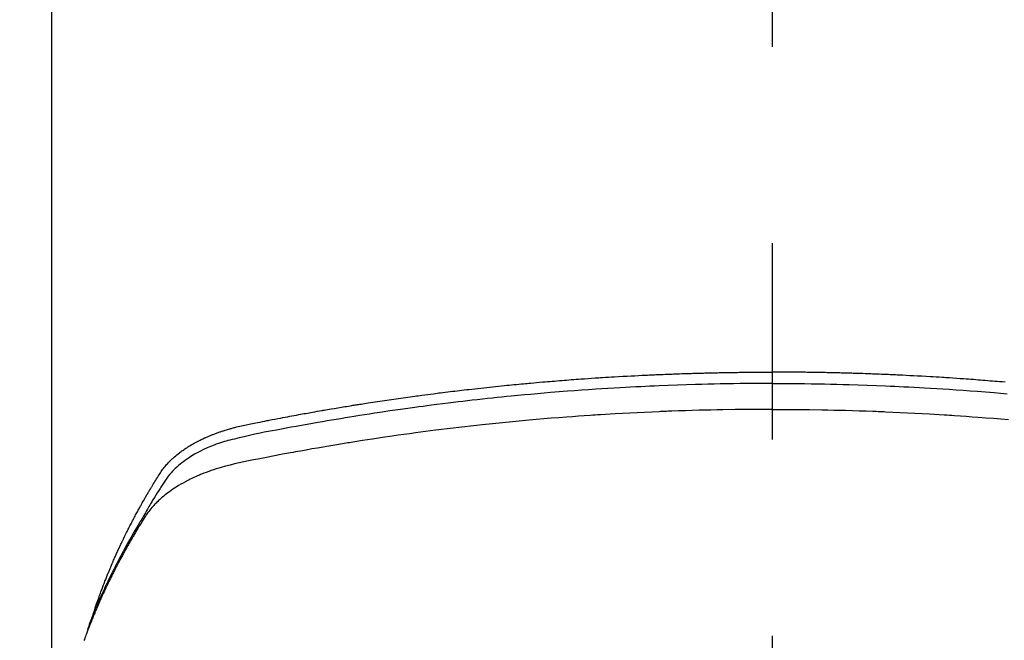
# Model space of a CAD drawing. Extents: x 163 to 26285, y -10810 to -2410.
# Drawn here: x 16121 to 16152, y -4204 to -4184 of the extents above; entities that cross this region are included whole.
import ezdxf

# ---------------------------------------------------------------- set-up
doc = ezdxf.new("R2010")
doc.units = 0
doc.header["$LTSCALE"] = 50
doc.header["$MEASUREMENT"] = 0
doc.linetypes.add('CENTER2', pattern=[1.125, 0.75, -0.125, 0.125, -0.125])
doc.layers.get('0').update_dxf_attribs({"linetype": 'CONTINUOUS'})
doc.layers.add('150-機器', color=8, linetype='CONTINUOUS')
doc.layers.add('160-文字', color=254, linetype='CONTINUOUS')
doc.styles.add('KH001', font='txt')
doc.dimstyles.new('KH1xx030', dxfattribs={"dimscale": 30, "dimtxt": 2, "dimasz": 0.6, "dimexe": 0.3, "dimexo": 1.2, "dimgap": 0.5, "dimtad": 3, "dimdec": 1, "dimdsep": 46, "dimlunit": 6, "dimtxsty": 'KH001', "dimblk": 'DOT', "dimcen": 1, "dimdle": 1, "dimclrd": 256, "dimclre": 256, "dimclrt": 256, "dimadec": 0, "dimazin": 0, "dimtfac": 1, "dimtdec": 1, "dimtix": 1, "dimtmove": 2, "dimatfit": 3, "dimldrblk": 'CLOSEDBLANK', "dimfxl": 1, "dimtolj": 1, "dimtzin": 0, "dimlwd": -1, "dimlwe": -1, "dimarcsym": 0})

# ---------------------------------------------------------------- blocks, each defined once
blk = doc.blocks.new('_ClosedBlank')
at = {"color": 0, "linetype": 'ByBlock', "lineweight": -2}
for p, q in [((-1, 0.1667), (0, 0)), ((-1, 0.1667), (-1, -0.1667)), ((0, 0), (-1, -0.1667))]:
    blk.add_line(p, q, dxfattribs=at)
blk = doc.blocks.new('_Dot')
at = {"color": 0, "linetype": 'ByBlock', "lineweight": -2}
blk.add_line((-0.5, 0), (-1, 0), dxfattribs=at)
at = {"color": 0, "linetype": 'ByBlock', "const_width": 0.5}
blk.add_lwpolyline([(-0.25, 0, 1), (0.25, 0, 1)], format="xyb", close=True, dxfattribs=at)

msp = doc.modelspace()

# ---------------------------------------------------------------- linework, layer by layer
at = {"layer": '150-機器', "color": 161, "linetype": 'CENTER2'}
msp.add_line((16145.06, -3809.63), (16145.06, -4301.072), dxfattribs=at)
at = {"layer": '150-機器', "color": 13, "linetype": 'Continuous'}
msp.add_line((16122.122, -4133.798), (16122.122, -4207.464), dxfattribs=at)
for points in [[(16123.477, -4202.618), (16123.497, -4202.553), (16123.517, -4202.489), (16123.538, -4202.424), (16123.559, -4202.36), (16123.577, -4202.306), (16123.596, -4202.253), (16123.615, -4202.199), (16123.635, -4202.146), (16123.643, -4202.124), (16123.651, -4202.101), (16123.659, -4202.079), (16123.667, -4202.057), (16123.68, -4202.021), (16123.693, -4201.986), (16123.706, -4201.95), (16123.72, -4201.914), (16123.731, -4201.883), (16123.743, -4201.852), (16123.755, -4201.821), (16123.766, -4201.79), (16123.78, -4201.754), (16123.794, -4201.718), (16123.808, -4201.683), (16123.822, -4201.647), (16123.847, -4201.585), (16123.871, -4201.523), (16123.896, -4201.461), (16123.921, -4201.399), (16123.932, -4201.372), (16123.943, -4201.346), (16123.954, -4201.319), (16123.965, -4201.293), (16123.976, -4201.266), (16123.987, -4201.24), (16123.998, -4201.213), (16124.01, -4201.186), (16124.021, -4201.16), (16124.033, -4201.133), (16124.044, -4201.106), (16124.056, -4201.08), (16124.063, -4201.062), (16124.071, -4201.044), (16124.078, -4201.026), (16124.086, -4201.009), (16124.101, -4200.974), (16124.117, -4200.938), (16124.133, -4200.903), (16124.148, -4200.868), (16124.16, -4200.841), (16124.172, -4200.815), (16124.183, -4200.788), (16124.195, -4200.761), (16124.211, -4200.726), (16124.227, -4200.691), (16124.244, -4200.656), (16124.26, -4200.621), (16124.272, -4200.594), (16124.284, -4200.568), (16124.297, -4200.541), (16124.309, -4200.515), (16124.321, -4200.489), (16124.334, -4200.462), (16124.346, -4200.436), (16124.359, -4200.409), (16124.367, -4200.392), (16124.376, -4200.374), (16124.384, -4200.356), (16124.393, -4200.339), (16124.401, -4200.321), (16124.41, -4200.304), (16124.418, -4200.286), (16124.427, -4200.269), (16124.448, -4200.225), (16124.469, -4200.181), (16124.491, -4200.137), (16124.512, -4200.093), (16124.53, -4200.058), (16124.547, -4200.023), (16124.565, -4199.988), (16124.582, -4199.954), (16124.6, -4199.918), (16124.618, -4199.883), (16124.636, -4199.848), (16124.654, -4199.813), (16124.665, -4199.791), (16124.677, -4199.769), (16124.688, -4199.747), (16124.7, -4199.726), (16124.721, -4199.687), (16124.741, -4199.648), (16124.762, -4199.609), (16124.783, -4199.57), (16124.801, -4199.535), (16124.82, -4199.5), (16124.839, -4199.465), (16124.858, -4199.43), (16124.872, -4199.404), (16124.886, -4199.378), (16124.9, -4199.352), (16124.914, -4199.326), (16124.929, -4199.3), (16124.943, -4199.274), (16124.958, -4199.248), (16124.972, -4199.222), (16124.982, -4199.204), (16124.992, -4199.187), (16125.001, -4199.17), (16125.011, -4199.153), (16125.05, -4199.083), (16125.09, -4199.014), (16125.13, -4198.944), (16125.17, -4198.875), (16125.185, -4198.85), (16125.2, -4198.824), (16125.215, -4198.798), (16125.231, -4198.773), (16125.246, -4198.747), (16125.261, -4198.721), (16125.276, -4198.695), (16125.291, -4198.669), (16125.302, -4198.652), (16125.312, -4198.635), (16125.323, -4198.617), (16125.333, -4198.6), (16125.359, -4198.557), (16125.386, -4198.514), (16125.412, -4198.472), (16125.438, -4198.429), (16125.464, -4198.386), (16125.491, -4198.343), (16125.518, -4198.3), (16125.545, -4198.257), (16125.567, -4198.222), (16125.589, -4198.188), (16125.612, -4198.153), (16125.635, -4198.119), (16125.659, -4198.087), (16125.684, -4198.054), (16125.709, -4198.022), (16125.735, -4197.991), (16125.76, -4197.961), (16125.786, -4197.932), (16125.812, -4197.903), (16125.839, -4197.874), (16125.867, -4197.845), (16125.895, -4197.816), (16125.924, -4197.787), (16125.954, -4197.759), (16125.975, -4197.74), (16125.996, -4197.721), (16126.018, -4197.702), (16126.039, -4197.683), (16126.077, -4197.65), (16126.115, -4197.619), (16126.153, -4197.587), (16126.192, -4197.557), (16126.219, -4197.537), (16126.246, -4197.516), (16126.273, -4197.497), (16126.301, -4197.477), (16126.332, -4197.456), (16126.363, -4197.434), (16126.395, -4197.413), (16126.426, -4197.392), (16126.45, -4197.377), (16126.474, -4197.362), (16126.497, -4197.347), (16126.521, -4197.333), (16126.567, -4197.305), (16126.614, -4197.277), (16126.661, -4197.251), (16126.709, -4197.225), (16126.744, -4197.206), (16126.78, -4197.187), (16126.816, -4197.169), (16126.852, -4197.151), (16126.882, -4197.136), (16126.913, -4197.121), (16126.943, -4197.106), (16126.974, -4197.092), (16126.995, -4197.083), (16127.016, -4197.074), (16127.037, -4197.064), (16127.058, -4197.055), (16127.082, -4197.044), (16127.107, -4197.034), (16127.132, -4197.023), (16127.156, -4197.012), (16127.178, -4197.003), (16127.2, -4196.995), (16127.221, -4196.986), (16127.243, -4196.977), (16127.269, -4196.968), (16127.295, -4196.958), (16127.321, -4196.948), (16127.347, -4196.939), (16127.373, -4196.929), (16127.4, -4196.919), (16127.426, -4196.909), (16127.453, -4196.9), (16127.475, -4196.892), (16127.498, -4196.884), (16127.521, -4196.876), (16127.544, -4196.869), (16127.571, -4196.86), (16127.598, -4196.851), (16127.625, -4196.842), (16127.652, -4196.834), (16127.687, -4196.823), (16127.722, -4196.812), (16127.757, -4196.802), (16127.793, -4196.792), (16127.82, -4196.784), (16127.848, -4196.777), (16127.876, -4196.769), (16127.903, -4196.762), (16127.931, -4196.755), (16127.959, -4196.747), (16127.987, -4196.74), (16128.015, -4196.733), (16128.165, -4196.698), (16128.316, -4196.665), (16128.468, -4196.634), (16128.62, -4196.604), (16128.692, -4196.59), (16128.764, -4196.576), (16128.836, -4196.561), (16128.908, -4196.547), (16128.944, -4196.539), (16128.98, -4196.532), (16129.016, -4196.525), (16129.052, -4196.518), (16129.143, -4196.5), (16129.233, -4196.482), (16129.323, -4196.465), (16129.413, -4196.448), (16129.486, -4196.434), (16129.559, -4196.42), (16129.631, -4196.407), (16129.704, -4196.393), (16129.776, -4196.379), (16129.849, -4196.366), (16129.922, -4196.353), (16129.995, -4196.339), (16130.049, -4196.329), (16130.104, -4196.319), (16130.159, -4196.309), (16130.213, -4196.299), (16130.268, -4196.289), (16130.322, -4196.28), (16130.377, -4196.27), (16130.432, -4196.26), (16130.505, -4196.247), (16130.578, -4196.235), (16130.652, -4196.222), (16130.725, -4196.209), (16130.743, -4196.205), (16130.761, -4196.202), (16130.78, -4196.199), (16130.798, -4196.196), (16130.853, -4196.186), (16130.908, -4196.177), (16130.963, -4196.168), (16131.018, -4196.159), (16131.128, -4196.14), (16131.239, -4196.122), (16131.349, -4196.103), (16131.459, -4196.085), (16131.514, -4196.076), (16131.569, -4196.067), (16131.624, -4196.058), (16131.679, -4196.049), (16131.716, -4196.043), (16131.753, -4196.037), (16131.79, -4196.031), (16131.827, -4196.025), (16131.864, -4196.019), (16131.901, -4196.013), (16131.938, -4196.008), (16131.975, -4196.002), (16132.03, -4195.993), (16132.086, -4195.985), (16132.141, -4195.976), (16132.197, -4195.967), (16132.271, -4195.956), (16132.345, -4195.945), (16132.419, -4195.933), (16132.493, -4195.922), (16132.568, -4195.911), (16132.642, -4195.9), (16132.716, -4195.888), (16132.79, -4195.877), (16132.865, -4195.866), (16132.939, -4195.856), (16133.013, -4195.845), (16133.088, -4195.835), (16133.162, -4195.824), (16133.236, -4195.813), (16133.311, -4195.803), (16133.385, -4195.793), (16133.459, -4195.782), (16133.534, -4195.772), (16133.609, -4195.762), (16133.683, -4195.752), (16133.739, -4195.744), (16133.795, -4195.737), (16133.851, -4195.729), (16133.907, -4195.722), (16134.001, -4195.71), (16134.094, -4195.697), (16134.187, -4195.685), (16134.28, -4195.673), (16134.337, -4195.666), (16134.393, -4195.658), (16134.449, -4195.651), (16134.505, -4195.644), (16134.58, -4195.635), (16134.655, -4195.625), (16134.73, -4195.616), (16134.805, -4195.607), (16134.88, -4195.598), (16134.955, -4195.589), (16135.03, -4195.58), (16135.105, -4195.571), (16135.18, -4195.562), (16135.255, -4195.554), (16135.33, -4195.545), (16135.406, -4195.536), (16135.5, -4195.526), (16135.594, -4195.515), (16135.688, -4195.505), (16135.783, -4195.494), (16135.877, -4195.484), (16135.971, -4195.474), (16136.065, -4195.464), (16136.16, -4195.454), (16136.254, -4195.444), (16136.348, -4195.434), (16136.442, -4195.424), (16136.537, -4195.415), (16136.612, -4195.407), (16136.688, -4195.4), (16136.764, -4195.392), (16136.84, -4195.385), (16136.916, -4195.377), (16136.992, -4195.37), (16137.068, -4195.363), (16137.144, -4195.356), (16137.201, -4195.35), (16137.258, -4195.345), (16137.314, -4195.34), (16137.371, -4195.335), (16137.466, -4195.326), (16137.561, -4195.318), (16137.656, -4195.309), (16137.751, -4195.301), (16137.827, -4195.295), (16137.903, -4195.288), (16137.979, -4195.282), (16138.055, -4195.276), (16138.132, -4195.27), (16138.208, -4195.264), (16138.284, -4195.257), (16138.36, -4195.251), (16138.436, -4195.245), (16138.512, -4195.239), (16138.588, -4195.233), (16138.664, -4195.227), (16138.74, -4195.221), (16138.816, -4195.216), (16138.892, -4195.211), (16138.968, -4195.205), (16139.082, -4195.197), (16139.197, -4195.189), (16139.311, -4195.181), (16139.426, -4195.173), (16139.483, -4195.169), (16139.54, -4195.166), (16139.597, -4195.162), (16139.654, -4195.158), (16139.75, -4195.152), (16139.845, -4195.147), (16139.941, -4195.141), (16140.036, -4195.135), (16140.17, -4195.128), (16140.303, -4195.12), (16140.437, -4195.113), (16140.571, -4195.105), (16140.686, -4195.1), (16140.801, -4195.094), (16140.916, -4195.088), (16141.031, -4195.083), (16141.088, -4195.08), (16141.146, -4195.077), (16141.203, -4195.074), (16141.261, -4195.072), (16141.31, -4195.069), (16141.358, -4195.067), (16141.407, -4195.065), (16141.455, -4195.063), (16141.522, -4195.061), (16141.589, -4195.058), (16141.655, -4195.055), (16141.722, -4195.053), (16141.76, -4195.051), (16141.799, -4195.05), (16141.838, -4195.048), (16141.876, -4195.047), (16141.915, -4195.045), (16141.953, -4195.043), (16141.992, -4195.042), (16142.03, -4195.041), (16142.049, -4195.04), (16142.068, -4195.04), (16142.088, -4195.039), (16142.107, -4195.039), (16142.184, -4195.036), (16142.26, -4195.034), (16142.337, -4195.031), (16142.414, -4195.029), (16142.452, -4195.027), (16142.491, -4195.026), (16142.529, -4195.025), (16142.568, -4195.024), (16142.625, -4195.022), (16142.683, -4195.02), (16142.74, -4195.018), (16142.798, -4195.017), (16142.836, -4195.016), (16142.875, -4195.015), (16142.913, -4195.014), (16142.951, -4195.013), (16143.028, -4195.011), (16143.105, -4195.009), (16143.181, -4195.007), (16143.258, -4195.006), (16143.315, -4195.005), (16143.373, -4195.004), (16143.43, -4195.003), (16143.488, -4195.002), (16143.546, -4195.001), (16143.603, -4195), (16143.661, -4194.999), (16143.718, -4194.998), (16143.776, -4194.997), (16143.834, -4194.996), (16143.891, -4194.995), (16143.949, -4194.994), (16144.006, -4194.993), (16144.064, -4194.993), (16144.122, -4194.992), (16144.179, -4194.992), (16144.237, -4194.991), (16144.294, -4194.991), (16144.351, -4194.99), (16144.409, -4194.99), (16144.447, -4194.989), (16144.485, -4194.989), (16144.524, -4194.989), (16144.562, -4194.989), (16144.605, -4194.988), (16144.647, -4194.988), (16144.689, -4194.988), (16144.732, -4194.988), (16144.757, -4194.988), (16144.781, -4194.988), (16144.806, -4194.987), (16144.831, -4194.987), (16144.86, -4194.987), (16144.889, -4194.987), (16144.917, -4194.987), (16144.946, -4194.987), (16144.975, -4194.987), (16145.003, -4194.987), (16145.032, -4194.987), (16145.06, -4194.987)], [(16152.464, -4195.309), (16152.369, -4195.301), (16152.293, -4195.295), (16152.217, -4195.288), (16152.141, -4195.282), (16152.065, -4195.276), (16151.989, -4195.27), (16151.913, -4195.264), (16151.837, -4195.257), (16151.761, -4195.251), (16151.685, -4195.245), (16151.609, -4195.239), (16151.533, -4195.233), (16151.457, -4195.227), (16151.381, -4195.221), (16151.305, -4195.216), (16151.229, -4195.211), (16151.152, -4195.205), (16151.038, -4195.197), (16150.924, -4195.189), (16150.809, -4195.181), (16150.695, -4195.173), (16150.638, -4195.169), (16150.58, -4195.166), (16150.523, -4195.162), (16150.466, -4195.158), (16150.371, -4195.152), (16150.275, -4195.147), (16150.18, -4195.141), (16150.084, -4195.135), (16149.951, -4195.128), (16149.817, -4195.12), (16149.683, -4195.113), (16149.55, -4195.105), (16149.435, -4195.1), (16149.32, -4195.094), (16149.205, -4195.088), (16149.09, -4195.083), (16149.032, -4195.08), (16148.975, -4195.077), (16148.917, -4195.074), (16148.86, -4195.072), (16148.811, -4195.069), (16148.762, -4195.067), (16148.714, -4195.065), (16148.665, -4195.063), (16148.598, -4195.061), (16148.532, -4195.058), (16148.465, -4195.055), (16148.399, -4195.053), (16148.36, -4195.051), (16148.321, -4195.05), (16148.283, -4195.048), (16148.244, -4195.047), (16148.206, -4195.045), (16148.167, -4195.043), (16148.129, -4195.042), (16148.091, -4195.041), (16148.071, -4195.04), (16148.052, -4195.04), (16148.033, -4195.039), (16148.014, -4195.039), (16147.937, -4195.036), (16147.86, -4195.034), (16147.783, -4195.031), (16147.707, -4195.029), (16147.668, -4195.027), (16147.63, -4195.026), (16147.591, -4195.025), (16147.553, -4195.024), (16147.495, -4195.022), (16147.438, -4195.02), (16147.38, -4195.018), (16147.323, -4195.017), (16147.284, -4195.016), (16147.246, -4195.015), (16147.207, -4195.014), (16147.169, -4195.013), (16147.092, -4195.011), (16147.016, -4195.009), (16146.939, -4195.007), (16146.863, -4195.006), (16146.805, -4195.005), (16146.748, -4195.004), (16146.69, -4195.003), (16146.632, -4195.002), (16146.575, -4195.001), (16146.517, -4195), (16146.46, -4194.999), (16146.402, -4194.998), (16146.344, -4194.997), (16146.287, -4194.996), (16146.229, -4194.995), (16146.172, -4194.994), (16146.114, -4194.993), (16146.056, -4194.993), (16145.999, -4194.992), (16145.941, -4194.992), (16145.884, -4194.991), (16145.827, -4194.991), (16145.769, -4194.99), (16145.712, -4194.99), (16145.674, -4194.989), (16145.635, -4194.989), (16145.597, -4194.989), (16145.558, -4194.989), (16145.516, -4194.988), (16145.474, -4194.988), (16145.431, -4194.988), (16145.389, -4194.988), (16145.364, -4194.988), (16145.339, -4194.988), (16145.314, -4194.987), (16145.29, -4194.987), (16145.261, -4194.987), (16145.232, -4194.987), (16145.203, -4194.987), (16145.174, -4194.987), (16145.146, -4194.987), (16145.117, -4194.987), (16145.089, -4194.987), (16145.06, -4194.987)], [(16145.06, -4195.346), (16144.857, -4195.346), (16144.654, -4195.347), (16144.45, -4195.348), (16144.247, -4195.35), (16144.036, -4195.352), (16143.825, -4195.355), (16143.614, -4195.359), (16143.403, -4195.363), (16143.208, -4195.367), (16143.012, -4195.371), (16142.816, -4195.376), (16142.62, -4195.381), (16142.329, -4195.39), (16142.038, -4195.4), (16141.747, -4195.411), (16141.455, -4195.423), (16141.311, -4195.429), (16141.166, -4195.436), (16141.022, -4195.442), (16140.877, -4195.45), (16140.712, -4195.458), (16140.547, -4195.466), (16140.383, -4195.475), (16140.218, -4195.484), (16140.023, -4195.496), (16139.828, -4195.507), (16139.634, -4195.52), (16139.439, -4195.532), (16139.214, -4195.547), (16138.99, -4195.563), (16138.766, -4195.579), (16138.541, -4195.596), (16138.407, -4195.607), (16138.273, -4195.617), (16138.139, -4195.628), (16138.005, -4195.639), (16137.796, -4195.657), (16137.588, -4195.675), (16137.379, -4195.694), (16137.171, -4195.713), (16137.067, -4195.723), (16136.962, -4195.733), (16136.858, -4195.743), (16136.754, -4195.753), (16136.606, -4195.767), (16136.457, -4195.782), (16136.309, -4195.797), (16136.161, -4195.813), (16135.998, -4195.83), (16135.835, -4195.848), (16135.672, -4195.866), (16135.509, -4195.884), (16135.362, -4195.901), (16135.214, -4195.918), (16135.066, -4195.936), (16134.919, -4195.953), (16134.742, -4195.975), (16134.566, -4195.996), (16134.389, -4196.018), (16134.213, -4196.041), (16134.08, -4196.058), (16133.948, -4196.076), (16133.816, -4196.094), (16133.684, -4196.112), (16133.611, -4196.122), (16133.537, -4196.132), (16133.464, -4196.142), (16133.391, -4196.153), (16133.143, -4196.188), (16132.894, -4196.224), (16132.646, -4196.261), (16132.398, -4196.298), (16132.239, -4196.323), (16132.079, -4196.348), (16131.919, -4196.373), (16131.759, -4196.399), (16131.614, -4196.422), (16131.469, -4196.446), (16131.325, -4196.47), (16131.18, -4196.494), (16131.035, -4196.518), (16130.89, -4196.542), (16130.746, -4196.567), (16130.601, -4196.591), (16130.428, -4196.621), (16130.256, -4196.652), (16130.083, -4196.682), (16129.91, -4196.713), (16129.752, -4196.742), (16129.594, -4196.771), (16129.437, -4196.801), (16129.279, -4196.83), (16129.15, -4196.854), (16129.021, -4196.878), (16128.893, -4196.903), (16128.764, -4196.929), (16128.596, -4196.966), (16128.427, -4197.005), (16128.259, -4197.045), (16128.091, -4197.083), (16128.017, -4197.1), (16127.944, -4197.116), (16127.87, -4197.133), (16127.797, -4197.151), (16127.739, -4197.166), (16127.681, -4197.182), (16127.624, -4197.199), (16127.566, -4197.217), (16127.5, -4197.238), (16127.434, -4197.26), (16127.368, -4197.283), (16127.302, -4197.308), (16127.186, -4197.353), (16127.072, -4197.402), (16126.959, -4197.454), (16126.847, -4197.509), (16126.762, -4197.554), (16126.677, -4197.602), (16126.594, -4197.651), (16126.512, -4197.703), (16126.451, -4197.743), (16126.391, -4197.785), (16126.331, -4197.828), (16126.273, -4197.872), (16126.217, -4197.916), (16126.163, -4197.962), (16126.11, -4198.009), (16126.058, -4198.058), (16126.014, -4198.101), (16125.971, -4198.145), (16125.929, -4198.19), (16125.889, -4198.237), (16125.841, -4198.299), (16125.795, -4198.363), (16125.751, -4198.428), (16125.708, -4198.493), (16125.688, -4198.524), (16125.668, -4198.555), (16125.648, -4198.585), (16125.628, -4198.616), (16125.605, -4198.652), (16125.582, -4198.687), (16125.56, -4198.722), (16125.537, -4198.758), (16125.489, -4198.832), (16125.443, -4198.907), (16125.396, -4198.982), (16125.35, -4199.057), (16125.331, -4199.088), (16125.312, -4199.119), (16125.293, -4199.15), (16125.274, -4199.181), (16125.249, -4199.223), (16125.223, -4199.265), (16125.198, -4199.308), (16125.174, -4199.351), (16125.143, -4199.407), (16125.113, -4199.463), (16125.083, -4199.519), (16125.052, -4199.575), (16125.027, -4199.616), (16125.002, -4199.658), (16124.976, -4199.699), (16124.95, -4199.74), (16124.933, -4199.769), (16124.915, -4199.798), (16124.898, -4199.827), (16124.88, -4199.856), (16124.829, -4199.943), (16124.778, -4200.029), (16124.727, -4200.117), (16124.676, -4200.204), (16124.65, -4200.25), (16124.623, -4200.295), (16124.597, -4200.341), (16124.571, -4200.387), (16124.553, -4200.421), (16124.534, -4200.454), (16124.516, -4200.488), (16124.497, -4200.521), (16124.479, -4200.554), (16124.461, -4200.588), (16124.443, -4200.621), (16124.425, -4200.655), (16124.4, -4200.701), (16124.375, -4200.747), (16124.35, -4200.793), (16124.326, -4200.839), (16124.299, -4200.89), (16124.273, -4200.94), (16124.246, -4200.991), (16124.22, -4201.042), (16124.203, -4201.075), (16124.186, -4201.109), (16124.169, -4201.143), (16124.151, -4201.176), (16124.134, -4201.21), (16124.117, -4201.244), (16124.1, -4201.277), (16124.083, -4201.311), (16124.066, -4201.345), (16124.049, -4201.378), (16124.032, -4201.412), (16124.016, -4201.446), (16123.982, -4201.513), (16123.949, -4201.581), (16123.916, -4201.648), (16123.883, -4201.716), (16123.871, -4201.741), (16123.859, -4201.767), (16123.846, -4201.792), (16123.834, -4201.818), (16123.814, -4201.86), (16123.794, -4201.902), (16123.773, -4201.945), (16123.753, -4201.987), (16123.732, -4202.034), (16123.71, -4202.081), (16123.689, -4202.128), (16123.668, -4202.175), (16123.643, -4202.23), (16123.618, -4202.285), (16123.594, -4202.341), (16123.57, -4202.396), (16123.559, -4202.421), (16123.548, -4202.447), (16123.538, -4202.472), (16123.527, -4202.498), (16123.506, -4202.549), (16123.485, -4202.6), (16123.464, -4202.652), (16123.443, -4202.703), (16123.428, -4202.742), (16123.413, -4202.78), (16123.398, -4202.819), (16123.383, -4202.858), (16123.374, -4202.884), (16123.364, -4202.91), (16123.355, -4202.936), (16123.346, -4202.962), (16123.326, -4203.017), (16123.307, -4203.073), (16123.288, -4203.129), (16123.269, -4203.185)], [(16145.06, -4195.346), (16145.264, -4195.346), (16145.467, -4195.347), (16145.67, -4195.348), (16145.873, -4195.35), (16146.084, -4195.352), (16146.295, -4195.355), (16146.506, -4195.359), (16146.717, -4195.363), (16146.913, -4195.367), (16147.109, -4195.371), (16147.304, -4195.376), (16147.5, -4195.381), (16147.791, -4195.39), (16148.083, -4195.4), (16148.374, -4195.411), (16148.665, -4195.423), (16148.81, -4195.429), (16148.954, -4195.436), (16149.099, -4195.442), (16149.244, -4195.45), (16149.408, -4195.458), (16149.573, -4195.466), (16149.738, -4195.475), (16149.903, -4195.484), (16150.098, -4195.496), (16150.292, -4195.507), (16150.487, -4195.52), (16150.682, -4195.532), (16150.906, -4195.547), (16151.131, -4195.563), (16151.355, -4195.579), (16151.579, -4195.596), (16151.714, -4195.607), (16151.848, -4195.617), (16151.982, -4195.628), (16152.116, -4195.639), (16152.324, -4195.657), (16152.533, -4195.675)], [(16145.06, -4196.172), (16144.667, -4196.174), (16144.273, -4196.176), (16143.88, -4196.18), (16143.486, -4196.186), (16143.296, -4196.189), (16143.107, -4196.193), (16142.917, -4196.198), (16142.727, -4196.203), (16142.51, -4196.209), (16142.293, -4196.216), (16142.076, -4196.223), (16141.859, -4196.23), (16141.805, -4196.232), (16141.751, -4196.234), (16141.697, -4196.236), (16141.643, -4196.238), (16141.596, -4196.24), (16141.549, -4196.242), (16141.502, -4196.244), (16141.455, -4196.246), (16140.989, -4196.268), (16140.522, -4196.291), (16140.055, -4196.316), (16139.588, -4196.344), (16139.508, -4196.349), (16139.427, -4196.354), (16139.346, -4196.36), (16139.265, -4196.365), (16139.077, -4196.378), (16138.888, -4196.391), (16138.7, -4196.405), (16138.511, -4196.419), (16138.269, -4196.438), (16138.027, -4196.457), (16137.786, -4196.477), (16137.544, -4196.498), (16137.222, -4196.527), (16136.901, -4196.557), (16136.579, -4196.588), (16136.258, -4196.62), (16136.152, -4196.631), (16136.045, -4196.643), (16135.938, -4196.654), (16135.831, -4196.665), (16135.645, -4196.686), (16135.458, -4196.706), (16135.272, -4196.727), (16135.085, -4196.749), (16134.9, -4196.771), (16134.714, -4196.794), (16134.528, -4196.817), (16134.342, -4196.84), (16134.183, -4196.86), (16134.025, -4196.881), (16133.866, -4196.901), (16133.707, -4196.923), (16133.522, -4196.948), (16133.337, -4196.973), (16133.153, -4196.999), (16132.968, -4197.025), (16132.653, -4197.071), (16132.338, -4197.118), (16132.023, -4197.166), (16131.708, -4197.216), (16131.656, -4197.224), (16131.604, -4197.233), (16131.552, -4197.241), (16131.5, -4197.25), (16131.317, -4197.28), (16131.135, -4197.31), (16130.952, -4197.34), (16130.77, -4197.371), (16130.588, -4197.403), (16130.407, -4197.434), (16130.225, -4197.467), (16130.044, -4197.499), (16129.966, -4197.513), (16129.888, -4197.527), (16129.81, -4197.542), (16129.733, -4197.556), (16129.475, -4197.604), (16129.218, -4197.653), (16128.961, -4197.703), (16128.703, -4197.753), (16128.55, -4197.784), (16128.396, -4197.815), (16128.243, -4197.846), (16128.09, -4197.879), (16127.947, -4197.911), (16127.806, -4197.945), (16127.664, -4197.981), (16127.523, -4198.02), (16127.443, -4198.043), (16127.363, -4198.068), (16127.283, -4198.094), (16127.203, -4198.121), (16127.126, -4198.149), (16127.05, -4198.178), (16126.974, -4198.207), (16126.898, -4198.237), (16126.866, -4198.25), (16126.833, -4198.264), (16126.801, -4198.277), (16126.768, -4198.291), (16126.71, -4198.317), (16126.652, -4198.343), (16126.594, -4198.371), (16126.537, -4198.399), (16126.499, -4198.418), (16126.46, -4198.437), (16126.422, -4198.457), (16126.384, -4198.477), (16126.311, -4198.518), (16126.238, -4198.559), (16126.166, -4198.601), (16126.095, -4198.645), (16126.039, -4198.681), (16125.983, -4198.718), (16125.927, -4198.757), (16125.873, -4198.796), (16125.828, -4198.829), (16125.784, -4198.863), (16125.74, -4198.897), (16125.696, -4198.932), (16125.661, -4198.962), (16125.626, -4198.992), (16125.592, -4199.022), (16125.558, -4199.053), (16125.531, -4199.078), (16125.504, -4199.103), (16125.478, -4199.129), (16125.452, -4199.155), (16125.427, -4199.18), (16125.402, -4199.206), (16125.378, -4199.232), (16125.354, -4199.258), (16125.319, -4199.299), (16125.284, -4199.34), (16125.25, -4199.382), (16125.217, -4199.424), (16125.192, -4199.457), (16125.168, -4199.49), (16125.145, -4199.524), (16125.122, -4199.558), (16125.104, -4199.585), (16125.086, -4199.612), (16125.069, -4199.64), (16125.051, -4199.668), (16125.032, -4199.699), (16125.013, -4199.729), (16124.994, -4199.76), (16124.975, -4199.791), (16124.953, -4199.828), (16124.93, -4199.864), (16124.908, -4199.901), (16124.885, -4199.938), (16124.867, -4199.968), (16124.848, -4199.999), (16124.83, -4200.03), (16124.812, -4200.061), (16124.793, -4200.092), (16124.775, -4200.122), (16124.757, -4200.153), (16124.739, -4200.184), (16124.721, -4200.215), (16124.703, -4200.246), (16124.685, -4200.276), (16124.667, -4200.307), (16124.649, -4200.338), (16124.631, -4200.369), (16124.613, -4200.399), (16124.595, -4200.43), (16124.573, -4200.47), (16124.551, -4200.509), (16124.528, -4200.548), (16124.506, -4200.588), (16124.487, -4200.623), (16124.468, -4200.658), (16124.449, -4200.693), (16124.43, -4200.728), (16124.413, -4200.759), (16124.395, -4200.79), (16124.378, -4200.821), (16124.361, -4200.852), (16124.331, -4200.907), (16124.301, -4200.963), (16124.272, -4201.019), (16124.242, -4201.076), (16124.232, -4201.094), (16124.223, -4201.113), (16124.213, -4201.132), (16124.203, -4201.15), (16124.184, -4201.188), (16124.165, -4201.225), (16124.146, -4201.263), (16124.126, -4201.3), (16124.11, -4201.331), (16124.094, -4201.362), (16124.078, -4201.393), (16124.063, -4201.425), (16124.05, -4201.45), (16124.038, -4201.474), (16124.026, -4201.499), (16124.014, -4201.524), (16123.998, -4201.556), (16123.983, -4201.587), (16123.967, -4201.619), (16123.952, -4201.65), (16123.94, -4201.675), (16123.928, -4201.7), (16123.915, -4201.725), (16123.904, -4201.75), (16123.892, -4201.775), (16123.88, -4201.8), (16123.868, -4201.825), (16123.856, -4201.851), (16123.847, -4201.869), (16123.838, -4201.888), (16123.829, -4201.907), (16123.82, -4201.925), (16123.802, -4201.963), (16123.785, -4202.001), (16123.768, -4202.039), (16123.75, -4202.077), (16123.739, -4202.102), (16123.728, -4202.127), (16123.717, -4202.153), (16123.706, -4202.178), (16123.691, -4202.209), (16123.677, -4202.24), (16123.663, -4202.272), (16123.649, -4202.303), (16123.638, -4202.328), (16123.627, -4202.354), (16123.616, -4202.379), (16123.605, -4202.404), (16123.588, -4202.442), (16123.572, -4202.48), (16123.556, -4202.518), (16123.539, -4202.556), (16123.529, -4202.581), (16123.518, -4202.606), (16123.507, -4202.632), (16123.497, -4202.657), (16123.481, -4202.695), (16123.465, -4202.733), (16123.45, -4202.771), (16123.434, -4202.809), (16123.422, -4202.84), (16123.409, -4202.872), (16123.396, -4202.903), (16123.383, -4202.935), (16123.373, -4202.96), (16123.363, -4202.985), (16123.353, -4203.011), (16123.343, -4203.036), (16123.328, -4203.074), (16123.313, -4203.113), (16123.298, -4203.151), (16123.284, -4203.189), (16123.272, -4203.221), (16123.259, -4203.253), (16123.247, -4203.284), (16123.235, -4203.316), (16123.219, -4203.361), (16123.202, -4203.405), (16123.186, -4203.45), (16123.17, -4203.494), (16123.156, -4203.532)], [(16145.06, -4196.172), (16145.454, -4196.174), (16145.847, -4196.176), (16146.241, -4196.18), (16146.634, -4196.186), (16146.824, -4196.189), (16147.014, -4196.193), (16147.204, -4196.198), (16147.393, -4196.203), (16147.61, -4196.209), (16147.827, -4196.216), (16148.044, -4196.223), (16148.261, -4196.23), (16148.315, -4196.232), (16148.369, -4196.234), (16148.423, -4196.236), (16148.478, -4196.238), (16148.524, -4196.24), (16148.571, -4196.242), (16148.618, -4196.244), (16148.665, -4196.246), (16149.132, -4196.268), (16149.599, -4196.291), (16150.066, -4196.316), (16150.532, -4196.344), (16150.613, -4196.349), (16150.694, -4196.354), (16150.774, -4196.36), (16150.855, -4196.365), (16151.044, -4196.378), (16151.232, -4196.391), (16151.421, -4196.405), (16151.609, -4196.419), (16151.851, -4196.438), (16152.093, -4196.457), (16152.335, -4196.477), (16152.577, -4196.498)]]:
    msp.add_lwpolyline(points, dxfattribs=at)

# ---------------------------------------------------------------- leaders
at = {"layer": '160-文字', "annotation_type": 0, "has_hookline": 1, "hookline_direction": 1}
for points, text_width in [([(16605.06, -3925.82), (16017.504, -5239.887), (15999.504, -5239.887)], 1240.203), ([(16874.508, -3933.133), (16519.998, -5522.481), (16501.998, -5522.481)], 1630.051)]:
    msp.add_leader(points, dimstyle='KH1xx030', override={"dimgap": 0.5, "dimtad": 1}, dxfattribs=dict(at, text_width=text_width))
at = {"layer": '160-文字'}
msp.add_leader([(16265.068, -3945.82), (15463.062, -4949.03)], dimstyle='KH1xx030', override={"dimgap": 0.5, "dimtad": 1}, dxfattribs=at)

doc.saveas('drawing.dxf')
